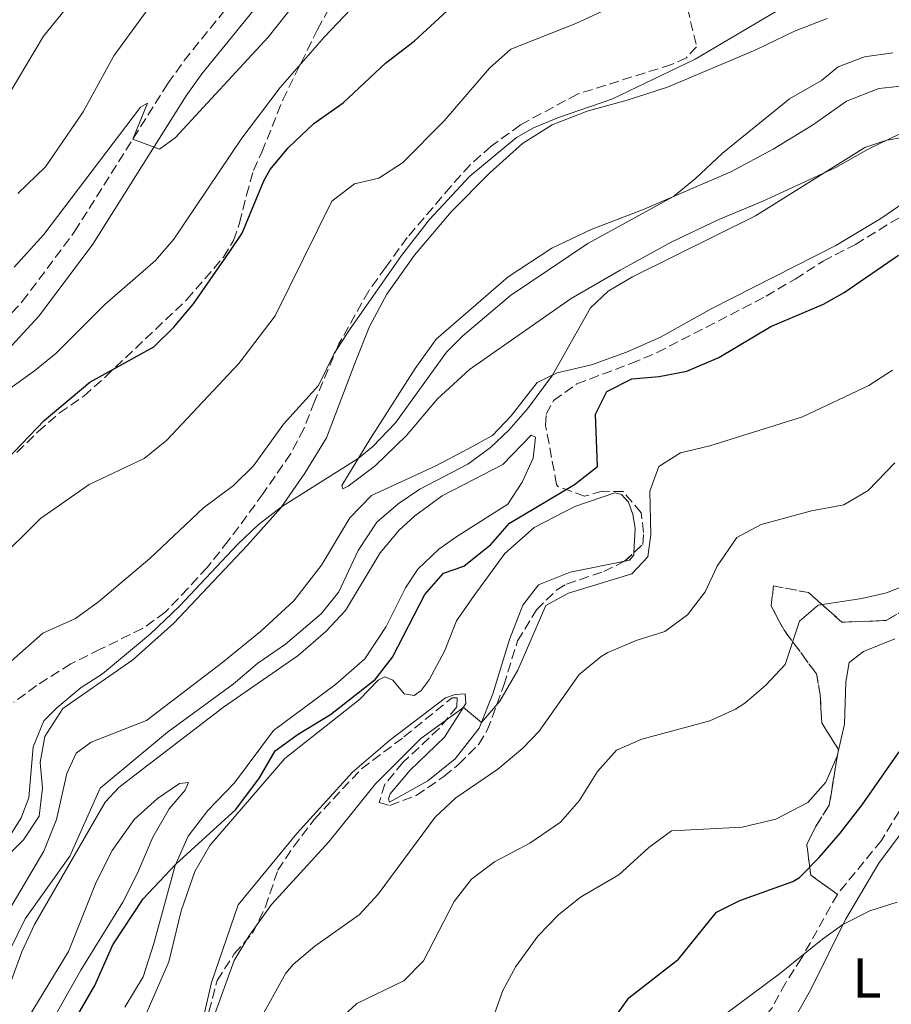
# Model space of a CAD drawing. Units: metres. Extents: x 621497 to 624963, y 4706360 to 4708733.
# Drawn here: x 621687 to 621841, y 4707214 to 4707388 of the extents above; entities that cross this region are included whole.
import ezdxf
from ezdxf.enums import TextEntityAlignment as Align

# ---------------------------------------------------------------- set-up
doc = ezdxf.new("R2010")
doc.units = ezdxf.units.M
doc.header["$MEASUREMENT"] = 0
doc.linetypes.add('DGN Style 3', pattern=[2.435890702152634, 1.739921930109024, -0.6959687720436097])
for name, color, linetype, lineweight in [('Camino', 7, 'DGN Style 3', 0), ('Curva de nivel directora', 30, 'Continuous', 30), ('Curva de nivel intermedia', 30, 'Continuous', 0), ('Etiqueta de uso rústico', 92, 'Continuous', 0), ('Linea de separación interior de zonas arboladas', 92, 'DGN Style 3', 0), ('Línea de cambio de uso (parcela vista)', 92, 'Continuous', 0), ('Margen derecho', 7, 'Continuous', 0), ('Zona arbolada', 92, 'DGN Style 3', 0)]:
    doc.layers.add(name, color=color, linetype=linetype, lineweight=lineweight)
doc.styles.add('Style-Arial', font='arial.ttf')

msp = doc.modelspace()

# ---------------------------------------------------------------- linework, layer by layer
at = {"layer": 'Camino', "color": 7, "linetype": 'DGN Style 3', "lineweight": 0}
msp.add_polyline3d([(621680.1700000007, 4707331.26, 706.5800000000019), (621687.0199999993, 4707338.58, 707.2500000000001), (621696.2800000019, 4707350.970000003, 708.2200000000014), (621712.7699999985, 4707377.170000001, 710.9299999999931), (621715.6499999973, 4707381.230000002, 711.3699999999955), (621728.8199999994, 4707397.530000002, 713.320000000007), (621744.9499999983, 4707419.359999999, 715.5800000000019), (621749.7899999976, 4707424.770000001, 716.1300000000048), (621754.449999998, 4707428.220000003, 716.5099999999948), (621764.1099999984, 4707434.460000001, 717.2400000000052), (621778.510000002, 4707444.520000001, 719.179999999993), (621784.5899999993, 4707449.15, 719.979999999996), (621788.7199999976, 4707451.950000001, 720.2700000000042), (621795.0599999989, 4707455.130000002, 720.5800000000019), (621810.4499999981, 4707461.439999999, 721.3300000000019), (621819.5399999986, 4707465.560000001, 721.979999999996), (621829.510000002, 4707470.970000003, 722.850000000006), (621837.7300000007, 4707476.180000001, 723.5200000000042), (621845.659999999, 4707482.26, 724.0399999999937), (621872.9899999985, 4707506.720000002, 724.6199999999955), (621893.6599999995, 4707522.5, 725.229999999996), (621911.5499999998, 4707536.680000001, 726.8099999999978)], dxfattribs=at)
at = {"layer": 'Curva de nivel directora', "color": 30, "linetype": 'Continuous', "lineweight": 30, "flags": 128}
for points, elevation in [([(621682.949999999, 4707309.270000001), (621690.8999999994, 4707317.550000002), (621698.9799999996, 4707324.310000001), (621710.2800000008, 4707330.560000001), (621713.8399999992, 4707334.070000002), (621717.3399999995, 4707338.2), (621723.77, 4707347.470000002), (621725.9299999992, 4707350.710000001), (621729.7699999993, 4707359.950000001), (621730.8800000001, 4707361.970000002), (621734.0899999999, 4707365.810000001), (621738.6099999994, 4707370.080000001), (621743.7699999983, 4707373.750000001), (621751.2999999986, 4707380.78), (621756.3700000001, 4707384.660000001), (621764.4100000003, 4707392.090000001)], 700.0000000000001), ([(621694.5000000005, 4707208.27), (621699.8600000005, 4707217.550000002), (621703.0299999998, 4707224.77), (621708.3899999998, 4707232.880000001), (621714.1799999989, 4707239.060000001), (621724.8200000006, 4707248.730000001), (621729.0000000005, 4707254.32), (621731.7699999998, 4707259.11), (621735.8199999998, 4707262.050000002), (621741.5499999986, 4707265.53), (621749.479999999, 4707271.699999999), (621752.519999999, 4707275.680000001), (621758.2599999988, 4707286.740000002), (621761.5400000003, 4707290.510000001), (621765.1299999999, 4707291.770000001), (621769.8999999998, 4707295.600000001), (621773.2500000002, 4707299.359999999), (621784.7100000001, 4707306.199999999), (621788.8099999994, 4707309.380000002), (621788.4800000007, 4707318.650000001), (621790.440000001, 4707322.660000001), (621794.889999999, 4707324.95), (621799.7199999993, 4707325.350000001), (621804.6299999999, 4707326.28), (621810.2499999992, 4707328.689999999), (621819.4800000006, 4707334.180000002), (621828.8199999991, 4707338.130000001), (621832.4600000002, 4707340.210000002), (621842.0699999993, 4707346.800000002)], 675.0000000000001), ([(621788.0099999991, 4707206.480000001), (621794.3399999992, 4707215.400000001), (621803.1399999991, 4707222.240000002), (621809.8499999992, 4707230.540000001), (621813.9899999986, 4707232.59), (621823.400000001, 4707235.99), (621824.5399999986, 4707236.680000001), (621828.0599999991, 4707240.210000002), (621831.7599999984, 4707244.53), (621835.6499999998, 4707249.510000001), (621842.199999999, 4707258.940000001)], 650.0000000000001)]:
    msp.add_lwpolyline(points, dxfattribs=dict(at, elevation=elevation))
at = {"layer": 'Curva de nivel intermedia', "color": 30, "linetype": 'Continuous', "lineweight": 0, "flags": 128}
for points, elevation in [([(621678.8899999999, 4707365.76), (621690.7600000009, 4707385.589999998), (621694.6500000001, 4707390.359999998), (621700.9000000019, 4707396.25), (621707.1500000014, 4707401.259999999), (621709.9299999998, 4707402.96), (621720.5900000016, 4707408.220000001), (621732.2000000011, 4707418.77)], 720), ([(621685.6, 4707344.699999998), (621690.8100000002, 4707350.480000001), (621707.9500000017, 4707373), (621709.180000001, 4707373.699999999), (621706.5700000003, 4707367.34), (621711.290000001, 4707365.57), (621714.0500000014, 4707367.550000001), (621730.5100000014, 4707385.380000001), (621743.2400000007, 4707401.470000001)], 710.0000000000001), ([(621676.1699999997, 4707317.050000001), (621689.1500000015, 4707326.32), (621693.0200000006, 4707329.49), (621701.6500000006, 4707338.050000001), (621710.5900000014, 4707345.84), (621713.8600000015, 4707349.62), (621725.88, 4707367.529999998), (621732.6700000005, 4707376.5), (621740.5100000015, 4707385.430000001), (621747.4600000007, 4707392.789999999)], 705), ([(621682.0700000006, 4707292.210000002), (621690.2300000011, 4707300.2), (621698.8600000012, 4707306.220000001), (621708.6, 4707310.84), (621712.5700000017, 4707314.069999999), (621725.3500000003, 4707327.659999999), (621731.7899999998, 4707336.079999999), (621741.8100000002, 4707356.369999998), (621745.7799999998, 4707359.42), (621750.1200000006, 4707360.439999998), (621754.3200000006, 4707363.149999999), (621761.6500000019, 4707370.59), (621769.7000000008, 4707379.88), (621773.4400000002, 4707383.269999999), (621784.9900000016, 4707387.810000001), (621792.7800000012, 4707391.429999999)], 695), ([(621685.0700000002, 4707274.929999999), (621690.6600000003, 4707279.939999998), (621696.4400000004, 4707282.529999998), (621700.5000000017, 4707285.460000001), (621709.6000000013, 4707293.13), (621719.0899999996, 4707302.070000002), (621724.3800000002, 4707306.039999999), (621727.9499999998, 4707309.539999999), (621733.2300000016, 4707316.880000001), (621739.4200000007, 4707323.720000001), (621742.2200000014, 4707329.38), (621744.9400000017, 4707333.569999999), (621754.1399999994, 4707346.720000001), (621759.0900000003, 4707353.100000001), (621766.2100000017, 4707360.76), (621774.4999999999, 4707367.650000001), (621777.4900000005, 4707369.359999998), (621781.9100000015, 4707371.16), (621791.3600000021, 4707374.430000001), (621806.1100000018, 4707381.5), (621821.480000001, 4707390.579999999)], 689.999999999658), ([(621686.2400000015, 4707357.710000001), (621691.1200000007, 4707362.439999999), (621697.7800000015, 4707372.170000001), (621703.230000001, 4707382.060000001), (621709.3100000008, 4707390.4)], 715.0000000000001), ([(621684.86, 4707244.119999999), (621686.8400000003, 4707247.220000001), (621688.1600000013, 4707250.779999998), (621688.9600000017, 4707259.77), (621690.8100000002, 4707264.42), (621693.1300000001, 4707266.699999999), (621697.4300000007, 4707270.310000001), (621701.1900000002, 4707272.699999998), (621709.7100000008, 4707279.789999999), (621714.8499999995, 4707284.67), (621725.0700000009, 4707295.630000001), (621728.7800000013, 4707299.08), (621732.8700000017, 4707302.24), (621746.4400000015, 4707310.800000002), (621749.0700000002, 4707312.92), (621753.070000001, 4707317.130000002), (621762.1100000001, 4707329.659999999), (621764.950000001, 4707332.560000001), (621773.3900000011, 4707339.66), (621787.0900000005, 4707348.88), (621802.2600000007, 4707357.210000001), (621806.1500000021, 4707360.349999999), (621810.9000000019, 4707364.859999999), (621822.7900000007, 4707374.470000001), (621828.4400000013, 4707377.710000002), (621831.4200000009, 4707380.13), (621836.0499999998, 4707381.88), (621841.040000001, 4707382.59)], 685.0000000000001), ([(621683.6300000006, 4707221.41), (621687.5100000009, 4707229.329999999), (621695.4400000013, 4707240.440000001), (621700.7800000012, 4707252.51), (621712.6900000002, 4707262.41), (621724.310000001, 4707270.880000001), (621728.7000000009, 4707274.59), (621733.6000000003, 4707277.989999999), (621739.9100000003, 4707283.32), (621743.0100000005, 4707287.249999999), (621746.4600000017, 4707294.519999998), (621749.7500000017, 4707299.529999999), (621753.5200000004, 4707302.819999999), (621757.3800000005, 4707305.399999999), (621765.8499999995, 4707309.810000001), (621769.8900000007, 4707312.76), (621773.1000000006, 4707315.84), (621776.4000000019, 4707319.619999999), (621780.8200000008, 4707325.59), (621787.5399999998, 4707337.480000001), (621790.6900000013, 4707340.429999999), (621795.0000000009, 4707342.970000001), (621816.7600000004, 4707353.76), (621836.1200000015, 4707365.880000001), (621840.0000000016, 4707367.170000001), (621842.8000000002, 4707367.650000001)], 680), ([(621719.4800000007, 4707208.109999998), (621724.5200000011, 4707221.96), (621727.0900000016, 4707226.279999998), (621731.0999999992, 4707231.869999998), (621741.2800000005, 4707242.999999999), (621749.5300000005, 4707253.23), (621757.5599999992, 4707261.259999999), (621765.0899999996, 4707266.769999999), (621768.2700000004, 4707264.079999999), (621771.5200000004, 4707267.850000001), (621774.6900000019, 4707273.34), (621779.6699999997, 4707284.810000001), (621783.6500000005, 4707286.99), (621794.9100000013, 4707290.41), (621797.7099999998, 4707293.430000001), (621798.2500000007, 4707297.369999998), (621798.0400000006, 4707305.050000001), (621799.6499999999, 4707309.429999999), (621803.5000000012, 4707311.829999999), (621808.6599999999, 4707313.079999999), (621825.110000001, 4707318.210000001), (621836.8000000009, 4707323.720000001), (621841.0000000009, 4707326.439999999)], 670.0000000000001), ([(621728.8700000007, 4707211.099999999), (621733.6800000009, 4707219.720000001), (621734.9600000017, 4707221.300000001), (621738.7999999993, 4707224.519999999), (621746.6100000013, 4707230.039999997), (621749.9800000021, 4707233.739999999), (621760.0500000014, 4707247.349999999), (621763.7199999995, 4707250.76), (621771.1400000004, 4707255.859999998), (621775.6100000006, 4707259.56), (621778.5000000007, 4707262.59), (621785.5900000007, 4707272.59), (621789.4300000007, 4707275.789999999), (621790.66, 4707276.470000002), (621795.64, 4707278.619999999), (621800.7000000004, 4707280.210000001), (621804.7599999995, 4707283.17), (621807.8500000008, 4707287.220000001), (621809.9699999997, 4707291.76), (621813.4700000001, 4707296.82), (621817.7500000005, 4707299.130000002), (621826.6900000012, 4707301.57), (621832.3700000008, 4707302.609999999), (621836.6800000002, 4707305.130000001), (621841.4000000008, 4707310.050000001)], 665), ([(621743.1500000014, 4707211.52), (621746.2400000005, 4707214.38), (621754.5100000005, 4707218.359999998), (621758.0300000008, 4707221.949999998), (621763.4300000012, 4707232.449999999), (621766.5300000013, 4707236.369999997), (621770.5700000003, 4707239.449999998), (621776.820000002, 4707242.77), (621782.2400000001, 4707246.48), (621785.5400000014, 4707250.239999999), (621788.7900000014, 4707255.439999999), (621792.1399999998, 4707259.210000001), (621796.6400000014, 4707261.180000001), (621808.6800000002, 4707264.380000001), (621813.230000001, 4707266.439999999), (621814.8800000005, 4707267.52), (621818.5900000009, 4707270.680000001), (621822.0100000007, 4707274.34), (621824.530000002, 4707282.05), (621827.8600000002, 4707284.86), (621835.6100000017, 4707286.029999999), (621839.9500000003, 4707287.050000001), (621844.280000002, 4707288.760000001)], 660.0000000000001), ([(621770.3500000013, 4707211.899999999), (621772.0700000002, 4707216.689999999), (621774.3800000013, 4707220.9), (621778.2700000005, 4707226.27), (621781.9200000005, 4707230.09), (621785.8200000009, 4707233.220000001), (621792.6000000002, 4707237.119999998), (621797.8700000008, 4707241.96), (621801.9000000008, 4707244.949999998), (621814.4300000012, 4707245.55), (621820.3700000001, 4707246.980000001), (621826.0200000006, 4707249.970000001), (621829.2000000012, 4707253.560000001), (621831.2199999996, 4707258.13), (621832.5000000005, 4707263.8), (621832.7500000007, 4707271.23), (621833.3400000008, 4707274.730000001), (621835.8600000021, 4707276.67), (621841.4299999999, 4707278.92)], 655), ([(621685.0000000009, 4707109.999999999), (621690.5100000005, 4707112.720000001), (621704.3200000017, 4707121.029999998), (621735.260000001, 4707135.369999999), (621739.6199999996, 4707137.82), (621743.0700000008, 4707140.4), (621747.3800000002, 4707144.130000001), (621754.9599999997, 4707154.490000002), (621763.0399999999, 4707163.99), (621776.1300000015, 4707183.749999999), (621779.6200000005, 4707187.34), (621783.6600000017, 4707190.759999999), (621791.8700000015, 4707196.91), (621801.6900000006, 4707205.249999999), (621821.0099999993, 4707219.65), (621828.6100000012, 4707225.769999999), (621832.2300000022, 4707228.33), (621836.9999999999, 4707230.779999999), (621841.8099999999, 4707232.289999999)], 645.0000000000001)]:
    msp.add_lwpolyline(points, dxfattribs=dict(at, elevation=elevation))
at = {"layer": 'Linea de separación interior de zonas arboladas', "color": 92, "linetype": 'DGN Style 3', "lineweight": 0}
msp.add_polyline3d([(621831.25, 4707233.689999999, 648.779999999999), (621826.5300000003, 4707237.09, 650.5200000000041), (621825.8499999996, 4707242.539999999, 652.2700000000041), (621827.3899999997, 4707245.630000001, 654.2100000000064), (621829.8099999996, 4707249.449999999, 654.5899999999965), (621831.4400000004, 4707259.300000001, 655.179999999993), (621828.4900000002, 4707264.02, 657.3099999999977), (621828.2100000001, 4707269.07, 658.6600000000036), (621827.5499999998, 4707272.730000001, 659.0500000000029), (621821.8700000001, 4707280.380000001, 660.6000000000058), (621819.5199999996, 4707284.720000001, 661.9600000000064), (621819.9600000001, 4707288.289999999, 662.3500000000058), (621826.1299999999, 4707287.100000001, 659.6300000000047), (621832.0700000003, 4707281.84, 659.0500000000029), (621839.9100000003, 4707282.16, 660.8000000000029), (621848.0700000003, 4707286.960000001, 660.6000000000058)], dxfattribs=at)
at = {"layer": 'Línea de cambio de uso (parcela vista)', "color": 92, "linetype": 'Continuous', "lineweight": 0}
for points in [[(621886.29, 4707389.810000001, 686.4199999999983), (621872.2800000003, 4707382, 685.029999999999), (621864.6500000004, 4707378.609999999, 684.3600000000006), (621858.6799999997, 4707376.949999999, 683.9400000000023), (621850.4600000001, 4707376.439999999, 684.0599999999977), (621843.0899999999, 4707376.75, 683.9400000000023), (621838.6200000001, 4707376.279999999, 683.8099999999977), (621832.8899999997, 4707374.050000001, 683.679999999993), (621826.8600000005, 4707369.800000001, 683.8500000000058), (621819.9100000003, 4707365.560000001, 683.9799999999959), (621812.3899999997, 4707361.58, 684.3600000000006), (621797.04, 4707354.960000001, 685.3300000000017), (621787.7100000001, 4707351.359999999, 685.3300000000017)], [(621682.7999999998, 4707238.939999999, 682.0399999999936), (621687.2100000001, 4707243.350000001, 682.25), (621690, 4707247.5, 682.7599999999948), (621690.5700000003, 4707252.5, 683.6000000000058), (621690.1699999999, 4707257.050000001, 684.1499999999943), (621690.9800000006, 4707261.65, 684.570000000007), (621694.2000000002, 4707266.59, 684.820000000007), (621706.5499999998, 4707275.199999999, 684.320000000007), (621713.8600000005, 4707281.689999999, 684.1100000000006), (621726.7800000003, 4707295.42, 684.4400000000023), (621732.79, 4707302.119999999, 684.9900000000052), (621737.0099999999, 4707308.210000001, 685.5), (621740.8499999996, 4707314.470000001, 686.0500000000029), (621745.9500000002, 4707327.800000001, 687.9400000000023), (621748.4400000004, 4707334.180000001, 688.529999999999), (621751.5300000003, 4707339.9, 688.9100000000036), (621756.4299999997, 4707346.779999999, 689.0800000000017), (621762.9199999999, 4707354.470000001, 689.2100000000064), (621769.7400000002, 4707361.350000001, 689.4600000000064), (621775.54, 4707366.57, 689.5899999999965), (621780.7699999996, 4707369.859999999, 689.8000000000029), (621786.9699999997, 4707372.310000001, 689.7100000000064), (621794.0599999996, 4707374.210000001, 689.2899999999936), (621801.2000000002, 4707376.560000001, 688.9100000000036), (621816.8200000003, 4707383.15, 687.8999999999943), (621823.6699999999, 4707386.470000001, 687.3500000000058), (621829.4400000004, 4707388.67, 687.3099999999977)], [(621787.7100000001, 4707351.359999999, 685.3300000000017), (621780.75, 4707348.060000001, 685.5399999999936), (621772.9800000006, 4707343, 686.0899999999965), (621760.2400000002, 4707331.92, 686.5500000000029), (621756.54, 4707326.76, 686.3000000000029), (621748.4900000002, 4707314.189999999, 685.5800000000017), (621743.5800000001, 4707306.07, 684.1900000000023), (621743.75, 4707305.430000001, 683.8500000000058), (621744.7100000001, 4707305.9, 683.6399999999994), (621749.4600000001, 4707309.539999999, 683.3099999999977), (621754.9800000006, 4707314.890000001, 682.7200000000012), (621760.4900000002, 4707321.4, 682.6699999999983), (621766.1500000004, 4707326.59, 682.5899999999965), (621784.1299999999, 4707339.16, 681.1999999999971), (621792.8200000003, 4707344.180000001, 680.7299999999959), (621801.8300000001, 4707349.109999999, 680.6499999999943), (621810.29, 4707353.130000001, 680.6900000000023), (621817.9600000001, 4707356.300000001, 680.5200000000041), (621831, 4707362.310000001, 679.929999999993), (621836.6900000004, 4707365.560000001, 679.8500000000058), (621842.2100000001, 4707368.24, 680.1000000000058)], [(621843.0499999998, 4707356.140000001, 677.779999999999), (621838.9699999997, 4707353.32, 677.529999999999), (621831.0099999999, 4707348.5, 677.779999999999), (621809.04, 4707337.350000001, 677.779999999999), (621799.9699999997, 4707332.289999999, 677.8699999999953), (621793.9199999999, 4707329.66, 678.1600000000036), (621787.75, 4707327.4, 679.0099999999948), (621781.6699999999, 4707326.01, 679.8500000000058), (621778.1399999997, 4707324.25, 680.4799999999959), (621773.54, 4707318.350000001, 680.570000000007), (621770.2199999997, 4707314.869999999, 680.3999999999943), (621765.8899999997, 4707312.529999999, 680.570000000007), (621760.0599999996, 4707309.439999999, 681.75), (621748.79, 4707304.27, 683.0899999999965), (621744.9900000002, 4707300.350000001, 683.2599999999948), (621739.9500000002, 4707291.930000001, 683.2599999999948), (621735.0899999999, 4707285.619999999, 682.7599999999948), (621729.1600000003, 4707280.210000001, 682.5899999999965), (621722.5300000003, 4707274.76, 682.5500000000029), (621709.0199999996, 4707264.430000001, 683.6399999999994), (621699.2000000002, 4707260.65, 684.3600000000006)], [(621683.2199999997, 4707213.369999999, 678.3399999999965), (621686.9100000003, 4707223.539999999, 678.5), (621689.1500000004, 4707228.380000001, 678.7599999999948), (621701.7000000002, 4707249.980000001, 679.2200000000012), (621704.0800000001, 4707252.58, 679.2599999999948), (621707.4400000004, 4707255.17, 679.3000000000029), (621722.5999999996, 4707266.800000001, 678.7599999999948), (621735.8099999996, 4707275.949999999, 678.4600000000064), (621740.7100000001, 4707280.180000001, 678.4600000000064), (621744.2400000002, 4707283.930000001, 678.2899999999936), (621750.3600000005, 4707294.100000001, 678.3800000000047), (621753.6900000004, 4707298.140000001, 678.4199999999983), (621756.4800000006, 4707300.699999999, 678.2899999999936), (621761.3399999999, 4707304.199999999, 678), (621772.04, 4707309.74, 677.3699999999953), (621777.0499999998, 4707314.980000001, 678.0399999999936), (621777.8399999999, 4707314.59, 677.8699999999953), (621777.4199999999, 4707310.91, 677.279999999999), (621775.4600000001, 4707306.619999999, 676.6900000000023), (621772.9299999997, 4707302.720000001, 676.3999999999943), (621763.9100000003, 4707296.99, 676.4400000000023), (621760.7300000006, 4707294.800000001, 676.8600000000006), (621756.9900000002, 4707291.210000001, 677.279999999999), (621754.8300000001, 4707287.939999999, 677.279999999999), (621751.3799999999, 4707281.08, 677.320000000007), (621747.6100000005, 4707275.380000001, 677.1999999999971), (621742.4199999999, 4707270.850000001, 677.279999999999), (621731.4900000002, 4707262.66, 677.070000000007), (621724.5800000001, 4707253.430000001, 676.2700000000041), (621719.8499999996, 4707248.550000001, 676.1399999999994), (621716.3899999997, 4707243.960000001, 675.679999999993), (621714.0499999998, 4707238.77, 674.9600000000064), (621710.2800000003, 4707224.970000001, 673.8699999999953), (621708.4299999997, 4707219.09, 673.6600000000036), (621705.1699999999, 4707213.720000001, 673.820000000007)], [(621708.1200000001, 4707210.680000001, 671.2400000000052), (621712.9600000001, 4707221.77, 672.0200000000041), (621715.1500000004, 4707230.789999999, 672.4100000000036), (621717.5700000003, 4707237.720000001, 672.8899999999994), (621720.1799999997, 4707242.33, 673.279999999999), (621733.4800000006, 4707257.730000001, 674.4400000000023), (621746.7100000001, 4707268.16, 674.0500000000029), (621749.9800000006, 4707271.59, 674.0500000000029), (621751.1600000003, 4707272.199999999, 674.0500000000029), (621752.5599999996, 4707271.58, 674.0500000000029), (621754.5800000001, 4707269.180000001, 673.8600000000006), (621756.3799999999, 4707268.859999999, 673.4700000000012), (621757.5999999996, 4707269.77, 673.279999999999), (621759.0099999999, 4707271.630000001, 673.0800000000017), (621761.8099999996, 4707276.84, 672.5), (621763.8600000005, 4707282.08, 672.6999999999971), (621766.9600000001, 4707286.59, 673.0800000000017), (621772.4000000004, 4707294.02, 673.179999999993), (621777.5899999999, 4707298.619999999, 673.570000000007), (621784.7699999996, 4707302.310000001, 673.4700000000012), (621791.8799999999, 4707304.75, 672.9900000000052), (621793.0300000003, 4707304.430000001, 672.9900000000052), (621794.29, 4707303.109999999, 673.0800000000017), (621795.0700000003, 4707300.930000001, 672.7899999999936), (621795.5, 4707298.51, 672.6000000000058), (621795.2538000002, 4707294.160499999, 672.244399999996)], [(621795.2538000002, 4707294.160499999, 672.244399999996), (621795.2300000006, 4707293.74, 672.2100000000064), (621794.4500000002, 4707292.84, 672.0200000000041), (621793.6484000003, 4707292.674799999, 671.9902000000002)], [(621793.6484000003, 4707292.674799999, 671.9902000000002), (621783.9699999997, 4707290.680000001, 671.6300000000047), (621778.3899999997, 4707288.460000001, 671.6300000000047), (621775.6200000001, 4707284.850000001, 671.6300000000047)], [(621775.6200000001, 4707284.850000001, 671.6300000000047), (621773.2400000002, 4707278.800000001, 671.529999999999), (621770.2699999996, 4707269.180000001, 670.570000000007), (621767.8799999999, 4707263.09, 669.8899999999994), (621763.5999999996, 4707257.66, 669.3099999999977), (621758.7999999998, 4707253.76, 669.0099999999948), (621752.0099999999, 4707249.980000001, 668.6300000000047), (621751.7999999998, 4707250.619999999, 668.6300000000047), (621752.0899999999, 4707251.470000001, 668.7200000000012), (621755.6399999997, 4707255.65, 668.9199999999983), (621761.75, 4707261.5, 669.3999999999943), (621765.5300000003, 4707267.470000001, 670.0800000000017), (621765.4000000004, 4707269.15, 670.7599999999948), (621763.6200000001, 4707269.07, 671.8300000000017), (621761.8899999997, 4707268.449999999, 672.6999999999971), (621752.0800000001, 4707261, 673.279999999999), (621745.4699999997, 4707255.34, 673.279999999999), (621735.5700000003, 4707244.460000001, 672.6000000000058), (621725.2000000002, 4707231.84, 671.529999999999), (621720.5099999999, 4707218.07, 671.0500000000029), (621718.3700000001, 4707208.91, 670.3699999999953)], [(621699.2000000002, 4707260.65, 684.3600000000006), (621696.54, 4707258.67, 684.2700000000041), (621694.8700000001, 4707255.100000001, 683.8500000000058), (621693.0599999996, 4707246.949999999, 682.8800000000047), (621690.8499999996, 4707241.359999999, 682), (621683.2599999999, 4707228.529999999, 681.3699999999953)], [(621691.9500000002, 4707210.65, 675.6399999999994), (621697.3799999999, 4707220.26, 675.4700000000012), (621704.8200000003, 4707232.279999999, 675.429999999993), (621707.4100000003, 4707237.42, 675.6399999999994), (621710.1100000005, 4707243.800000001, 676.1399999999994), (621713.0199999996, 4707248.84, 676.6900000000023), (621715.8300000001, 4707252.119999999, 677.279999999999), (621716.4500000002, 4707253.460000001, 677.4900000000052), (621714.8399999999, 4707253.289999999, 677.8699999999953), (621710.9699999997, 4707250.640000001, 678.2100000000064), (621706.79, 4707246.930000001, 678.25), (621702.8899999997, 4707241.449999999, 678.5500000000029), (621700.0899999999, 4707235.82, 678.3800000000047), (621695.2199999997, 4707223.600000001, 677.4100000000036), (621688.0700000003, 4707211.850000001, 677.4900000000052)], [(621741.1500000004, 4707092.560000001, 629.8600000000006), (621758.8300000001, 4707107.199999999, 631.5500000000029), (621765.7199999997, 4707114.539999999, 632.3099999999977), (621779.9299999997, 4707140.130000001, 634.6699999999983), (621788.5199999996, 4707156.08, 636.4400000000023), (621796.3200000003, 4707171.16, 637.9600000000064), (621801.4800000006, 4707182.41, 639.2200000000012), (621806.54, 4707189.83, 639.5599999999977), (621814.1799999997, 4707198.100000001, 640.4799999999959), (621820.9400000004, 4707206.9, 641.6600000000036), (621826.5499999998, 4707216.859999999, 643.4400000000023), (621832.6699999999, 4707229.210000001, 645.1199999999953), (621838.5999999996, 4707239.180000001, 645.8800000000047), (621845.5199999996, 4707248.470000001, 646.8899999999994)]]:
    msp.add_polyline3d(points, dxfattribs=at)
at = {"layer": 'Margen derecho', "color": 7, "linetype": 'Continuous', "lineweight": 0}
msp.add_polyline3d([(621682.920000002, 4707328.470000001, 706.5800000000019), (621690.0199999989, 4707336.07, 707.2500000000001), (621699.5000000005, 4707348.740000002, 708.2200000000014), (621716.0300000019, 4707375.010000002, 710.9299999999931), (621718.7699999999, 4707378.869999999, 711.3699999999955), (621731.9299999984, 4707395.130000004, 713.320000000007), (621747.9999999994, 4707416.880000001, 715.5800000000019), (621752.4400000006, 4707421.860000002, 716.1300000000048), (621756.6799999987, 4707425.000000001, 716.5099999999948), (621766.300000001, 4707431.210000001, 717.2400000000052), (621780.8099999975, 4707441.36, 719.179999999993), (621790.7100000015, 4707448.58, 720.2700000000042), (621796.6799999995, 4707451.570000002, 720.5800000000019), (621811.9999999994, 4707457.850000001, 721.3300000000019), (621821.2899999988, 4707462.050000002, 721.979999999996), (621831.4899999979, 4707467.590000001, 722.850000000006), (621846.0599999991, 4707477.160000001, 723.9400000000024), (621849.8599999989, 4707480.410000001, 724.0500000000029), (621860.5100000016, 4707491.230000002, 724.3099999999977), (621875.0399999982, 4707504.24, 724.6199999999955), (621895.6399999998, 4707519.949999999, 725.229999999996), (621913.6199999996, 4707534.199999999, 726.8099999999978)], dxfattribs=at)
at = {"layer": 'Zona arbolada', "color": 92, "linetype": 'DGN Style 3', "lineweight": 0, "extrusion": (-0.01502876620348516, -0.01390820851574105, 0.9997903269797541), "elevation": -74141.75918233179, "flags": 128}
msp.add_lwpolyline([(621733.5285692114, 4706716.747329048), (621735.1344612188, 4706718.233172765)], dxfattribs=at)
at = {"layer": 'Zona arbolada', "color": 92, "linetype": 'DGN Style 3', "lineweight": 0}
for points in [[(621686.0599999996, 4707311.869999999, 699.6300000000047), (621689.8200000003, 4707315.59, 700.0200000000041), (621693.5899999999, 4707318.880000001, 700.0200000000041), (621697.8899999997, 4707321.880000001, 699.929999999993), (621701.7400000002, 4707325.289999999, 699.7299999999959), (621716.1399999997, 4707338.939999999, 700.4100000000036), (621722.6200000001, 4707346.430000001, 700.2100000000064), (621724.4100000003, 4707349.390000001, 700.6000000000058), (621725.4600000001, 4707352.480000001, 700.6000000000058), (621726.6699999999, 4707357.42, 701.0899999999965), (621727.9400000004, 4707361.800000001, 701.8600000000006), (621729.4199999999, 4707365.050000001, 702.929999999993), (621733.1100000005, 4707374.289999999, 703.9600000000065), (621739.25, 4707386.75, 705.5399999999936), (621741.6500000004, 4707391.119999999, 705.7899999999936)], [(621693.5899999999, 4707318.880000001, 700.0200000000041), (621697.8899999997, 4707321.880000001, 699.929999999993), (621701.7400000002, 4707325.289999999, 699.7299999999959), (621716.1399999997, 4707338.939999999, 700.4100000000036), (621722.6200000001, 4707346.430000001, 700.2100000000064), (621724.4100000003, 4707349.390000001, 700.6000000000058), (621725.4600000001, 4707352.480000001, 700.6000000000058), (621726.6699999999, 4707357.42, 701.0899999999965), (621727.9400000004, 4707361.800000001, 701.8600000000006), (621729.4199999999, 4707365.050000001, 702.929999999993), (621733.1100000005, 4707374.289999999, 703.9600000000065), (621739.25, 4707386.75, 705.5399999999936), (621741.6500000004, 4707391.119999999, 705.7899999999936)], [(621804.7400000002, 4707390.560000001, 694.2100000000064), (621806.3399999999, 4707383.689999999, 692.1699999999983), (621804.54, 4707381.730000001, 691.9799999999959), (621801.8799999999, 4707380.539999999, 691.9799999999959), (621785.29, 4707375.32, 691.4900000000052), (621775.1500000004, 4707369.850000001, 691.0099999999948), (621770, 4707366.09, 691.0099999999948), (621766.25, 4707362.779999999, 691.0099999999948), (621762.8600000005, 4707358.980000001, 691.179999999993), (621755.1500000004, 4707349.930000001, 691.1999999999971), (621751.3300000001, 4707344.66, 691.1000000000058), (621748.3200000003, 4707340.49, 690.6199999999953), (621743.0599999996, 4707331.130000001, 690.3300000000017), (621738.7100000001, 4707320.890000001, 690.2299999999959), (621736.8499999996, 4707316.09, 689.5500000000029), (621734.5099999999, 4707311.689999999, 689.1000000000058), (621729.6399999997, 4707304.609999999, 688), (621723.4699999997, 4707296.230000001, 687.9100000000036), (621719.7199999997, 4707291.550000001, 686.6499999999943), (621716.3099999996, 4707287.83, 686.1600000000036), (621712.3099999996, 4707283.600000001, 686.1600000000036), (621708.2800000003, 4707280.720000001, 686.929999999993), (621700.7999999998, 4707277.060000001, 688.5800000000017), (621695.5800000001, 4707274.5, 688.679999999993), (621689.54, 4707270.630000001, 687.9100000000036), (621685.4900000002, 4707267.699999999, 688)], [(621804.7400000002, 4707390.560000001, 694.2100000000064), (621806.3399999999, 4707383.689999999, 692.1699999999983), (621804.54, 4707381.730000001, 691.9799999999959), (621801.8799999999, 4707380.539999999, 691.9799999999959), (621785.29, 4707375.32, 691.4900000000052), (621775.1500000004, 4707369.850000001, 691.0099999999948), (621770, 4707366.09, 691.0099999999948), (621766.25, 4707362.779999999, 691.0099999999948), (621762.8600000005, 4707358.980000001, 691.179999999993), (621755.1500000004, 4707349.930000001, 691.1999999999971)], [(621795.2538000002, 4707294.160499999, 673.2262000000047), (621796.8200000003, 4707295.609999999, 673.2700000000041), (621796.9400000004, 4707297.74, 673.3699999999953), (621796.54, 4707301.210000001, 674.0500000000029), (621793.3499999996, 4707304.960000001, 674.9199999999983), (621789.6299999999, 4707305.02, 675.2100000000064), (621786.5199999996, 4707304.130000001, 675.4100000000036), (621781.79, 4707305.880000001, 675.8300000000017), (621781.5700000003, 4707306.230000001, 675.8899999999994), (621779.6200000001, 4707316.67, 679.0899999999965), (621779.7400000002, 4707318.66, 679.0899999999965), (621781.04, 4707321.060000001, 678.9900000000052), (621785.1299999999, 4707324.02, 679.0399999999936), (621794.7300000006, 4707327.630000001, 678.4100000000036), (621799.3399999999, 4707329.560000001, 678.5200000000041), (621818.6299999999, 4707339.529999999, 677.1499999999943), (621823.7699999996, 4707342.58, 677.25), (621828.7300000006, 4707345.74, 676.9600000000064), (621834.4400000004, 4707348.710000001, 676.9600000000064), (621843.7199999997, 4707354.369999999, 676.9400000000023), (621848.9800000006, 4707356.539999999, 677.5800000000017), (621854.3600000005, 4707357.77, 678.0599999999977), (621861.1299999999, 4707358.51, 678.6999999999971)], [(621720.0300000003, 4707212.91, 671.1399999999994), (621721.4800000006, 4707218.439999999, 670.9499999999971), (621724.5300000003, 4707223.15, 670.2700000000041), (621727.8200000003, 4707226.880000001, 670.7200000000012), (621730.04, 4707231.5, 671.7700000000041), (621732.2400000002, 4707237.960000001, 672.7899999999936), (621734.9900000002, 4707242.109999999, 673.25), (621738.7100000001, 4707247, 673.179999999993), (621747.04, 4707255.91, 673.179999999993), (621754.54, 4707261.539999999, 672.6900000000023), (621763.0700000003, 4707268.470000001, 671.9199999999983), (621763.9600000001, 4707268.439999999, 671.429999999993), (621763.8899999997, 4707266.9, 671.1399999999994), (621760.7699999996, 4707263.029999999, 670.6399999999994), (621754.3700000001, 4707257.02, 669.7899999999936), (621751.2000000002, 4707253.17, 669.3399999999965), (621750.1600000003, 4707249.960000001, 668.9100000000036), (621752.0499999998, 4707249.439999999, 668.9100000000036), (621756.7400000002, 4707251.180000001, 668.9100000000036), (621761.5999999996, 4707254.550000001, 669.3000000000029), (621764.25, 4707256.730000001, 669.3999999999943), (621767.79, 4707260.25, 670.0099999999948), (621769.3099999996, 4707262.720000001, 670.3699999999953), (621772.2100000001, 4707270.699999999, 670.6600000000036), (621774.6699999999, 4707278.529999999, 671.9199999999983), (621778, 4707284.039999999, 672.0099999999948), (621781.6100000005, 4707287.57, 671.9600000000064), (621783.3399999999, 4707288.59, 672.0099999999948), (621789.9000000004, 4707290.83, 672.7899999999936), (621793.5999999996, 4707292.630000001, 673.179999999993), (621796.8200000003, 4707295.609999999, 673.2700000000041), (621796.9400000004, 4707297.74, 673.3699999999953), (621796.54, 4707301.210000001, 674.0500000000029), (621793.3499999996, 4707304.960000001, 674.9199999999983), (621789.6299999999, 4707305.02, 675.2100000000064), (621786.5199999996, 4707304.130000001, 675.4100000000036), (621781.79, 4707305.880000001, 675.8300000000017), (621781.5700000003, 4707306.230000001, 675.8899999999994), (621779.6200000001, 4707316.67, 679.0899999999965), (621779.7400000002, 4707318.66, 679.0899999999965), (621781.04, 4707321.060000001, 678.9900000000052), (621785.1299999999, 4707324.02, 679.0399999999936), (621794.7300000006, 4707327.630000001, 678.4100000000036), (621799.3399999999, 4707329.560000001, 678.5200000000041), (621818.6299999999, 4707339.529999999, 677.1499999999943), (621823.7699999996, 4707342.58, 677.25), (621828.7300000006, 4707345.74, 676.9600000000064), (621834.4400000004, 4707348.710000001, 676.9600000000064), (621843.7199999997, 4707354.369999999, 676.9400000000023)], [(621755.1500000004, 4707349.930000001, 691.1999999999971), (621751.3300000001, 4707344.66, 691.1000000000058), (621748.3200000003, 4707340.49, 690.6199999999953), (621743.0599999996, 4707331.130000001, 690.3300000000017), (621738.7100000001, 4707320.890000001, 690.2299999999959), (621736.8499999996, 4707316.09, 689.5500000000029), (621734.5099999999, 4707311.689999999, 689.1000000000058), (621729.6399999997, 4707304.609999999, 688), (621723.4699999997, 4707296.230000001, 687.9100000000036), (621719.7199999997, 4707291.550000001, 686.6499999999943), (621716.3099999996, 4707287.83, 686.1600000000036), (621712.3099999996, 4707283.600000001, 686.1600000000036), (621708.2800000003, 4707280.720000001, 686.929999999993), (621700.7999999998, 4707277.060000001, 688.5800000000017), (621695.5800000001, 4707274.5, 688.679999999993), (621689.54, 4707270.630000001, 687.9100000000036), (621685.4900000002, 4707267.699999999, 688)], [(621686.0599999996, 4707311.869999999, 699.6300000000047), (621689.8200000003, 4707315.59, 700.0200000000041), (621693.5899999999, 4707318.880000001, 700.0200000000041)], [(621720.0300000003, 4707212.91, 671.1399999999994), (621721.4800000006, 4707218.439999999, 670.9499999999971), (621724.5300000003, 4707223.15, 670.2700000000041), (621727.8200000003, 4707226.880000001, 670.7200000000012), (621730.04, 4707231.5, 671.7700000000041), (621732.2400000002, 4707237.960000001, 672.7899999999936), (621734.9900000002, 4707242.109999999, 673.25), (621738.7100000001, 4707247, 673.179999999993), (621747.04, 4707255.91, 673.179999999993), (621754.54, 4707261.539999999, 672.6900000000023), (621763.0700000003, 4707268.470000001, 671.9199999999983), (621763.9600000001, 4707268.439999999, 671.429999999993), (621763.8899999997, 4707266.9, 671.1399999999994), (621760.7699999996, 4707263.029999999, 670.6399999999994), (621754.3700000001, 4707257.02, 669.7899999999936), (621751.2000000002, 4707253.17, 669.3399999999965), (621750.1600000003, 4707249.960000001, 668.9100000000036), (621752.0499999998, 4707249.439999999, 668.9100000000036), (621756.7400000002, 4707251.180000001, 668.9100000000036), (621761.5999999996, 4707254.550000001, 669.3000000000029), (621764.25, 4707256.730000001, 669.3999999999943), (621767.79, 4707260.25, 670.0099999999948), (621769.3099999996, 4707262.720000001, 670.3699999999953), (621772.2100000001, 4707270.699999999, 670.6600000000036), (621774.6699999999, 4707278.529999999, 671.9199999999983), (621778, 4707284.039999999, 672.0099999999948), (621781.6100000005, 4707287.57, 671.9600000000064), (621783.3399999999, 4707288.59, 672.0099999999948), (621789.9000000004, 4707290.83, 672.7899999999936), (621793.5999999996, 4707292.630000001, 673.179999999993), (621793.6484000003, 4707292.674799999, 673.1814000000013)], [(621842.1699999999, 4707248.369999999, 650.2200000000012), (621839.04, 4707243.210000001, 649.9900000000052), (621831.25, 4707233.689999999, 648.779999999999), (621826.5300000003, 4707237.09, 650.5200000000041), (621825.8499999996, 4707242.539999999, 652.2700000000041), (621827.3899999997, 4707245.630000001, 654.2100000000064), (621829.8099999996, 4707249.449999999, 654.5899999999965), (621831.4400000004, 4707259.300000001, 655.179999999993), (621828.4900000002, 4707264.02, 657.3099999999977), (621828.2100000001, 4707269.07, 658.6600000000036), (621827.5499999998, 4707272.730000001, 659.0500000000029), (621821.8700000001, 4707280.380000001, 660.6000000000058), (621819.5199999996, 4707284.720000001, 661.9600000000064), (621819.9600000001, 4707288.289999999, 662.3500000000058), (621826.1299999999, 4707287.100000001, 659.6300000000047), (621832.0700000003, 4707281.84, 659.0500000000029), (621839.9100000003, 4707282.16, 660.8000000000029), (621848.0700000003, 4707286.960000001, 660.6000000000058)], [(621848.0700000003, 4707286.960000001, 660.6000000000058), (621839.9100000003, 4707282.16, 660.8000000000029), (621832.0700000003, 4707281.84, 659.0500000000029), (621826.1299999999, 4707287.100000001, 659.6300000000047), (621819.9600000001, 4707288.289999999, 662.3500000000058), (621819.5199999996, 4707284.720000001, 661.9600000000064), (621821.8700000001, 4707280.380000001, 660.6000000000058), (621827.5499999998, 4707272.730000001, 659.0500000000029), (621828.2100000001, 4707269.07, 658.6600000000036), (621828.4900000002, 4707264.02, 657.3099999999977), (621831.4400000004, 4707259.300000001, 655.179999999993), (621829.8099999996, 4707249.449999999, 654.5899999999965), (621827.3899999997, 4707245.630000001, 654.2100000000064), (621825.8499999996, 4707242.539999999, 652.2700000000041), (621826.5300000003, 4707237.09, 650.5200000000041), (621831.25, 4707233.689999999, 648.779999999999), (621824.9299999997, 4707222.41, 646.0399999999936), (621822.0700000003, 4707218, 645.1600000000036), (621819.7000000002, 4707213.619999999, 644.6999999999971)], [(621842.1699999999, 4707248.369999999, 650.2200000000012), (621839.04, 4707243.210000001, 649.9900000000052), (621831.25, 4707233.689999999, 648.779999999999)], [(621831.25, 4707233.689999999, 648.779999999999), (621824.9299999997, 4707222.41, 646.0399999999936), (621822.0700000003, 4707218, 645.1600000000036), (621819.7000000002, 4707213.619999999, 644.6999999999971), (621813.5300000003, 4707206.300000001, 643.5200000000041), (621810.7699999996, 4707201.84, 640.9100000000036), (621808.1900000004, 4707197.699999999, 639.7100000000064), (621801.2699999996, 4707187.800000001, 639.6499999999943), (621798.4699999997, 4707182.939999999, 639.6499999999943), (621792.0099999999, 4707173.9, 639.6499999999943), (621789.54, 4707169.550000001, 639.6499999999943), (621785.2599999999, 4707158.310000001, 638.4799999999959), (621782.9000000004, 4707153.930000001, 638.0099999999948), (621777.9100000003, 4707142.859999999, 635.8699999999953), (621775.2000000002, 4707138.65, 635.0899999999965), (621772.4400000004, 4707134.380000001, 635), (621769.7000000002, 4707128.689999999, 634.5099999999948), (621767.2699999996, 4707124.32, 634.3600000000006), (621764.0499999998, 4707119.380000001, 633.9499999999971), (621760.5599999996, 4707115.369999999, 633.6600000000036), (621751.1100000005, 4707105.77, 632.7700000000041), (621746.3700000001, 4707101.52, 632.279999999999)]]:
    msp.add_polyline3d(points, dxfattribs=at)

# ---------------------------------------------------------------- texts
at = {"layer": 'Etiqueta de uso rústico', "color": 92, "linetype": 'Continuous', "lineweight": 0, "style": 'Style-Arial'}
msp.add_text('L', height=7.000000000000002, dxfattribs=at).set_placement((621836.4614203804, 4707218.890010001, 643.3800000000047), align=Align.MIDDLE_CENTER)

doc.saveas('drawing.dxf')
